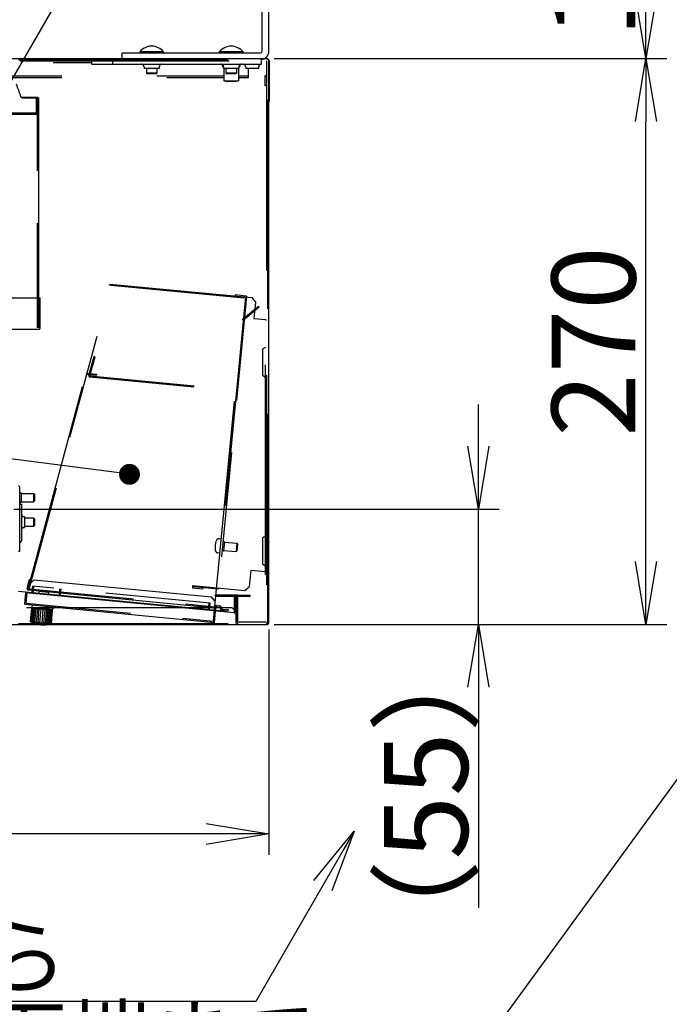
# Model space of a CAD drawing. Extents: x 0 to 419, y 0 to 568.
# Drawn here: x 186 to 217, y 97 to 144 of the extents above; entities that cross this region are included whole.
import ezdxf

# ---------------------------------------------------------------- set-up
doc = ezdxf.new("R2010")
doc.units = 0
doc.header["$LTSCALE"] = 20
doc.linetypes.add('DASHED', pattern=[0.75, 0.5, -0.25])
doc.linetypes.add('HIDDEN', pattern=[0.375, 0.25, -0.125])
doc.layers.get('0').update_dxf_attribs({"linetype": 'CONTINUOUS'})
doc.layers.add('A0', color=6, linetype='CONTINUOUS')
doc.styles.add('KNJYOKO', font='TXT', dxfattribs={"bigfont": 'BIGFONT'})
doc.dimstyles.new('A002', dxfattribs={"dimtxt": 4, "dimasz": 3, "dimexe": 1, "dimexo": 0.3, "dimgap": 0.09, "dimtad": 1, "dimdec": 1, "dimlfac": 10, "dimdsep": 46, "dimtxsty": 'STANDARD', "dimcen": 0.09, "dimazin": 2, "dimtfac": 0.5, "dimtdec": 4, "dimtmove": 0, "dimatfit": 3, "dimfxl": 1, "dimtvp": 0.625, "dimtolj": 1, "dimtzin": 0, "dimarcsym": 0})

# ---------------------------------------------------------------- blocks, each defined once
blk = doc.blocks.new('_OPEN')
at = {"color": 0, "linetype": 'BYBLOCK', "lineweight": -2}
for p, q in [((-1, 0.166667), (0, 0)), ((0, 0), (-1, -0.166667)), ((0, 0), (-1, 0))]:
    blk.add_line(p, q, dxfattribs=at)
blk = doc.blocks.new('*D9')
at = {"layer": 'A0', "color": 0, "linetype": 'BYBLOCK', "lineweight": -2}
for p, q in [((137.95, 115), (137.95, 104)), ((197.95, 114.75), (197.95, 104)), ((194.95, 105), (140.95, 105))]:
    blk.add_line(p, q, dxfattribs=at)
at = {"layer": 'A0', "color": 0, "linetype": 'BYBLOCK', "xscale": 3, "yscale": 3, "zscale": 3}
for p, rotation in [((137.95, 105), 180), ((197.95, 105), 360)]:
    blk.add_blockref('_OPEN', p, dxfattribs=dict(at, rotation=rotation))
at = {"layer": 'A0', "color": 0, "linetype": 'BYBLOCK', "insert": (167.95, 107.5), "char_height": 4, "attachment_point": 5, "line_spacing_factor": 0.6}
blk.add_mtext('\\A1;600', dxfattribs=at)
blk = doc.blocks.new('*D10')
at = {"layer": 'A0', "color": 0, "linetype": 'BYBLOCK', "lineweight": -2}
for p, q in [((198.2, 142), (216.95, 142)), ((215.95, 118), (215.95, 139)), ((198.2, 115), (216.95, 115))]:
    blk.add_line(p, q, dxfattribs=at)
at = {"layer": 'A0', "color": 0, "linetype": 'BYBLOCK', "xscale": 3, "yscale": 3, "zscale": 3}
for p, rotation in [((215.95, 142), 90), ((215.95, 115), 270)]:
    blk.add_blockref('_OPEN', p, dxfattribs=dict(at, rotation=rotation))
at = {"layer": 'A0', "color": 0, "linetype": 'BYBLOCK', "insert": (213.45, 128.5), "char_height": 4, "attachment_point": 5, "rotation": 90, "line_spacing_factor": 0.6}
blk.add_mtext('\\A1;270', dxfattribs=at)
blk = doc.blocks.new('*D21')
at = {"layer": 'A0', "color": 0, "linetype": 'BYBLOCK', "lineweight": -2}
for p, q in [((185.86, 153.1), (216.95, 153.1)), ((215.95, 150.1), (215.95, 145)), ((198.2, 142), (216.95, 142))]:
    blk.add_line(p, q, dxfattribs=at)
at = {"layer": 'A0', "color": 0, "linetype": 'BYBLOCK', "xscale": 3, "yscale": 3, "zscale": 3}
for p, rotation in [((215.95, 153.1), 90), ((215.95, 142), 270)]:
    blk.add_blockref('_OPEN', p, dxfattribs=dict(at, rotation=rotation))
at = {"layer": 'A0', "color": 0, "linetype": 'BYBLOCK', "insert": (213.45, 147.55), "char_height": 4, "attachment_point": 5, "rotation": 90, "line_spacing_factor": 0.6}
blk.add_mtext('\\A1;110', dxfattribs=at)
blk = doc.blocks.new('*D25')
at = {"layer": 'A0', "color": 0, "linetype": 'BYBLOCK', "lineweight": -2}
for p, q in [((207.95, 123.5), (207.95, 125.5)), ((185.772, 120.5), (208.95, 120.5)), ((207.95, 115), (207.95, 120.5)), ((198.2, 115), (208.95, 115)), ((207.95, 112), (207.95, 101.47))]:
    blk.add_line(p, q, dxfattribs=at)
at = {"layer": 'A0', "color": 0, "linetype": 'BYBLOCK', "xscale": 3, "yscale": 3, "zscale": 3}
for p, rotation in [((207.95, 120.5), 270), ((207.95, 115), 90)]:
    blk.add_blockref('_OPEN', p, dxfattribs=dict(at, rotation=rotation))
at = {"layer": 'A0', "color": 0, "linetype": 'BYBLOCK', "insert": (205.45, 106.81), "char_height": 4, "attachment_point": 5, "rotation": 90, "line_spacing_factor": 0.6, "style": 'KNJYOKO'}
blk.add_mtext('\\A1;（55）', dxfattribs=at)
blk = doc.blocks.new('$$BALLOON$$21')
at = {"layer": 'A0', "color": 0, "linetype": 'BYBLOCK', "lineweight": -2}
blk.add_circle((16.004, 34.32), 4, dxfattribs=at)
at = {"layer": 'A0', "color": 0, "linetype": 'BYBLOCK', "lineweight": -2, "insert": (16.004, 34.32), "char_height": 4, "attachment_point": 5, "line_spacing_factor": 0.675}
blk.add_mtext('{\\H0.81x;4}', dxfattribs=at)
at = {"layer": 'A0', "color": 0, "linetype": 'BYBLOCK', "lineweight": -2}
blk.add_leader([(0, 0), (14.313, 30.695)], dimstyle='A002', override={"dimasz": 1, "dimgap": 0, "dimtad": 0, "dimldrblk": 'DOT'}, dxfattribs=at)
blk = doc.blocks.new('$$BALLOON$$22')
at = {"layer": 'A0', "color": 0, "linetype": 'BYBLOCK', "lineweight": -2}
blk.add_circle((22.601, 39.146), 4, dxfattribs=at)
at = {"layer": 'A0', "color": 0, "linetype": 'BYBLOCK', "lineweight": -2, "insert": (22.601, 39.146), "char_height": 4, "attachment_point": 5, "line_spacing_factor": 0.675}
blk.add_mtext('{\\H0.81x;5}', dxfattribs=at)
at = {"layer": 'A0', "color": 0, "linetype": 'BYBLOCK', "lineweight": -2}
blk.add_leader([(0, 0), (20.601, 35.682)], dimstyle='A002', override={"dimasz": 3, "dimgap": 0, "dimtad": 0, "dimldrblk": 'OPEN'}, dxfattribs=at)
blk = doc.blocks.new('$$BALLOON$$26')
at = {"layer": 'A0', "color": 0, "linetype": 'BYBLOCK', "lineweight": -2}
blk.add_leader([(-0.131, 0.193), (-59.508, 7.827)], dimstyle='A002', override={"dimasz": 1, "dimgap": 0, "dimtad": 0, "dimldrblk": 'DOT'}, dxfattribs=at)

msp = doc.modelspace()

# ---------------------------------------------------------------- linework, layer by layer
at = {"layer": 'A0', "color": 3, "linetype": 'CONTINUOUS'}
for p, q in [((197.63, 142.35), (197.63, 147.95)), ((197.95, 142.35), (197.95, 147.95)), ((141, 142), (197.9, 142)), ((190.95, 141.95), (190.95, 142.27)), ((190.95, 142.27), (197.55, 142.27)), ((191.78, 142.32), (191.78, 142.27)), ((192.92, 142.32), (191.78, 142.32)), ((192.92, 142.32), (192.92, 142.27)), ((195.58, 142.32), (195.58, 142.27)), ((196.72, 142.32), (195.58, 142.32)), ((196.72, 142.32), (196.72, 142.27)), ((197.9, 141.95), (197.9, 142)), ((197.9, 141.95), (197.95, 141.95)), ((197.95, 115.05), (197.95, 141.95)), ((197.96, 141.89), (197.96, 139.95)), ((197.9, 139.95), (197.96, 139.95)), ((198.252, 81.31), (227.337, 121.173)), ((141, 115), (197.9, 115)), ((197.9, 115), (197.9, 115.05)), ((197.9, 115.05), (197.95, 115.05))]:
    msp.add_line(p, q, dxfattribs=at)
at = {"layer": 'A0', "color": 3, "linetype": 'DASHED'}
for p, q in [((141, 141.95), (197.9, 141.95)), ((141.06, 141.89), (197.9, 141.89)), ((189.5, 141.73), (189.5, 141.89)), ((190.5, 141.73), (190.5, 141.89)), ((197.6, 141.73), (197.6, 141.89)), ((197.84, 141.89), (197.84, 115.11)), ((197.9, 115.05), (197.9, 141.95)), ((189.5, 141.73), (197.6, 141.73)), ((192.713, 141.522), (191.987, 141.522)), ((192.1, 141.522), (192.1, 141.31)), ((192.6, 141.522), (192.6, 141.31)), ((196.513, 141.522), (195.787, 141.522)), ((195.8, 141.522), (195.8, 140.94)), ((195.9, 141.522), (195.9, 141.31)), ((196.4, 141.522), (196.4, 141.31)), ((196.5, 141.522), (196.5, 140.94)), ((197.459, 141.522), (196.841, 141.522)), ((196.98, 141.09), (196.98, 141.522)), ((178.07, 141.17), (192.1, 141.17)), ((178.07, 141.09), (195.8, 141.09)), ((192.6, 141.31), (192.1, 141.31)), ((192.56, 141.27), (192.14, 141.27)), ((192.6, 141.17), (195.8, 141.17)), ((196.4, 141.31), (195.9, 141.31)), ((196.36, 141.27), (195.94, 141.27)), ((196.5, 141.17), (196.98, 141.17)), ((196.5, 141.09), (196.98, 141.09)), ((195.8, 140.94), (196.5, 140.94)), ((196.36, 140.9), (195.94, 140.9)), ((186.457, 116.698), (190.36, 131.242)), ((190.349, 131.201), (190.397, 131.188)), ((190.36, 131.242), (197.129, 130.594)), ((190.397, 131.188), (196.776, 130.578)), ((196.83, 130.623), (195.502, 116.736)), ((196.337, 130.72), (196.332, 130.671)), ((196.885, 130.668), (196.337, 130.72)), ((195.352, 115.696), (196.776, 130.578)), ((197.129, 130.594), (197.309, 130.376)), ((197.309, 130.376), (197.233, 129.58)), ((197.79, 129.527), (197.233, 129.58)), ((197.79, 129.527), (197.84, 129.527)), ((197.79, 117.378), (197.79, 129.527)), ((197.64, 128.1), (197.64, 126.9)), ((197.79, 128.215), (197.665, 128.143)), ((197.79, 126.785), (197.665, 126.857)), ((186.05, 118.5), (186.05, 121.55)), ((186.09, 121.271), (186.115, 121.271)), ((186.115, 121.271), (186.115, 120.829)), ((186.115, 121.25), (186.71, 121.25)), ((186.71, 121.25), (186.71, 120.85)), ((186.09, 120.829), (186.115, 120.829)), ((186.115, 120.85), (186.71, 120.85)), ((186.75, 121.21), (186.75, 120.89)), ((186.05, 120.73), (186.15, 120.73)), ((186.15, 119.03), (186.15, 120.73)), ((186.23, 120.141), (186.28, 120.141)), ((186.28, 120.141), (186.28, 119.619)), ((186.28, 120.08), (186.71, 120.08)), ((186.71, 120.08), (186.71, 119.68)), ((186.75, 120.04), (186.75, 119.72)), ((186.23, 119.619), (186.28, 119.619)), ((186.28, 119.68), (186.71, 119.68)), ((186.05, 118.912), (186.103, 118.945)), ((197.64, 119.1), (197.64, 117.9)), ((197.79, 119.215), (197.665, 119.143)), ((186, 118.5), (186.05, 118.5)), ((197.09, 117.589), (197.014, 116.793)), ((197.09, 117.589), (197.79, 117.522)), ((197.79, 117.785), (197.665, 117.857)), ((186.409, 116.711), (186.525, 117.145)), ((186.573, 117.132), (186.525, 117.145)), ((186.531, 116.942), (186.749, 117.122)), ((186.749, 117.122), (195.21, 116.312)), ((197.79, 117.378), (197.84, 117.378)), ((196.298, 115.555), (185.95, 116.545)), ((186, 116.591), (196.303, 115.605)), ((186.507, 116.693), (186.459, 116.706)), ((186.503, 116.643), (186.531, 116.942)), ((186.503, 116.643), (195.361, 115.796)), ((194.307, 116.851), (194.298, 116.751)), ((194.298, 116.751), (194.795, 116.704)), ((194.307, 116.851), (196.796, 116.613)), ((195.547, 116.682), (194.352, 116.796)), ((194.8, 116.753), (194.795, 116.704)), ((195.551, 116.732), (195.547, 116.682)), ((196.796, 116.613), (197.014, 116.793)), ((186.296, 115.96), (186.348, 116.507)), ((195.39, 116.094), (195.21, 116.312)), ((195.4, 116.41), (196.4, 116.41)), ((195.4, 116.35), (195.4, 116.41)), ((195.4, 116.35), (197.053, 116.35)), ((196.303, 115.605), (196.303, 116.35)), ((196.353, 116.4), (197.053, 116.4)), ((196.353, 115.605), (196.353, 116.35)), ((196.4, 115.11), (196.4, 116.35)), ((196.46, 115.11), (196.46, 116.35)), ((197.053, 116.35), (197.053, 116.4)), ((141.37, 115.8), (196.18, 115.8)), ((186.296, 115.96), (195.354, 115.093)), ((186.568, 115.13), (186.63, 115.777)), ((186.608, 115.126), (186.67, 115.773)), ((186.63, 115.777), (186.684, 115.822)), ((186.63, 115.777), (187.625, 115.682)), ((186.644, 115.926), (186.635, 115.827)), ((186.635, 115.827), (187.63, 115.732)), ((186.658, 115.121), (186.72, 115.768)), ((186.717, 115.116), (186.779, 115.763)), ((186.777, 115.11), (186.839, 115.757)), ((186.847, 115.103), (186.909, 115.75)), ((186.926, 115.096), (186.988, 115.743)), ((187.016, 115.087), (187.078, 115.734)), ((187.116, 115.078), (187.177, 115.725)), ((187.205, 115.069), (187.267, 115.716)), ((187.285, 115.061), (187.347, 115.708)), ((187.354, 115.055), (187.416, 115.702)), ((187.414, 115.049), (187.476, 115.696)), ((187.474, 115.043), (187.536, 115.69)), ((187.524, 115.038), (187.586, 115.686)), ((187.563, 115.035), (187.625, 115.682)), ((187.625, 115.682), (187.58, 115.736)), ((187.64, 115.831), (187.63, 115.732)), ((195.354, 115.093), (195.422, 115.8)), ((195.466, 115.836), (195.585, 115.824)), ((195.471, 115.895), (195.591, 115.884)), ((195.711, 115.672), (195.717, 115.731)), ((195.711, 115.672), (196.01, 115.643)), ((195.717, 115.731), (196.016, 115.703)), ((196.01, 115.643), (196.016, 115.703)), ((196.38, 115.6), (196.18, 115.8)), ((196.38, 115.05), (196.38, 115.6)), ((186.568, 115.13), (187.563, 115.035)), ((197.84, 115.11), (196.46, 115.11)), ((141, 115.05), (197.9, 115.05))]:
    msp.add_line(p, q, dxfattribs=at)
at = {"layer": 'A0', "color": 3, "linetype": 'HIDDEN'}
for p, q in [((180.15, 141.81), (189.5, 141.81)), ((191.987, 141.602), (191.987, 141.522)), ((192.713, 141.602), (192.713, 141.522)), ((195.787, 141.602), (195.787, 141.522)), ((196.513, 141.602), (196.513, 141.522)), ((196.841, 141.602), (196.841, 141.522)), ((197.459, 141.602), (197.459, 141.522)), ((192.1, 141.31), (192.14, 141.27)), ((192.6, 141.31), (192.56, 141.27)), ((195.9, 141.31), (195.94, 141.27)), ((196.4, 141.31), (196.36, 141.27)), ((197.792, 141.179), (197.762, 141.179)), ((197.762, 141.179), (197.762, 140.721)), ((195.9, 140.94), (195.94, 140.9)), ((196.4, 140.94), (196.36, 140.9)), ((197.792, 140.721), (197.762, 140.721)), ((186.908, 129.15), (186.908, 140.13)), ((186.505, 116.685), (190.397, 131.188)), ((196.885, 130.668), (195.551, 116.732)), ((186.968, 129.15), (186.968, 130.59)), ((197.447, 130.169), (196.676, 129.533)), ((197.447, 130.169), (197.479, 130.131)), ((197.479, 130.131), (196.723, 129.507)), ((189.35, 126.877), (189.601, 127.783)), ((189.398, 126.864), (189.649, 127.77)), ((189.595, 127.577), (189.547, 127.591)), ((189.649, 127.77), (189.601, 127.783)), ((189.219, 126.992), (189.717, 126.945)), ((189.257, 126.939), (189.712, 126.895)), ((189.422, 126.951), (189.374, 126.964)), ((189.398, 126.864), (196.357, 126.198)), ((189.717, 126.945), (189.712, 126.895)), ((189.393, 126.814), (196.402, 126.143)), ((186.71, 121.25), (186.75, 121.21)), ((186.71, 120.85), (186.75, 120.89)), ((186.71, 120.08), (186.75, 120.04)), ((186.71, 119.68), (186.75, 119.72)), ((195.564, 119.091), (195.677, 119.09)), ((195.829, 118.946), (195.786, 118.506)), ((195.804, 118.949), (195.829, 118.946)), ((195.827, 118.925), (196.419, 118.869)), ((196.419, 118.869), (196.381, 118.471)), ((196.419, 118.869), (196.455, 118.825)), ((195.61, 118.394), (195.499, 118.414)), ((195.762, 118.509), (195.786, 118.506)), ((195.788, 118.527), (196.381, 118.471)), ((196.381, 118.471), (196.424, 118.507)), ((196.455, 118.825), (196.424, 118.507)), ((186.507, 116.693), (195.366, 115.845)), ((186.652, 116.528), (186.68, 116.827)), ((195.142, 116.017), (186.68, 116.827)), ((186.697, 116.474), (186.73, 116.822)), ((186.983, 116.537), (186.985, 116.562)), ((187.425, 116.52), (186.985, 116.562)), ((187.423, 116.495), (187.425, 116.52)), ((187.946, 116.405), (187.974, 116.703)), ((187.991, 116.35), (188.024, 116.698)), ((186.361, 116.014), (186.408, 116.501)), ((186.361, 116.014), (195.3, 115.158)), ((195.058, 115.674), (195.092, 116.022)), ((195.113, 115.719), (195.142, 116.017)), ((195.3, 115.158), (195.352, 115.696)), ((195.457, 115.636), (195.461, 115.685))]:
    msp.add_line(p, q, dxfattribs=at)
at = {"layer": 'A0', "color": 7, "linetype": 'DASHED'}
for p, q in [((186.128, 140.15), (186.918, 140.15)), ((186.157, 140.13), (186.968, 140.13)), ((186.918, 140.13), (186.918, 140.15)), ((186.968, 130.59), (186.968, 140.13)), ((178.07, 130.59), (187.028, 130.59)), ((187.028, 129.15), (187.028, 130.59)), ((154.015, 129.09), (186.968, 129.09))]:
    msp.add_line(p, q, dxfattribs=at)
at = {"layer": 'A0', "color": 7, "linetype": 'HIDDEN'}
for p, q in [((186.858, 139.41), (186.858, 140.15)), ((154.075, 139.35), (186.908, 139.35)), ((183.385, 139.41), (186.858, 139.41))]:
    msp.add_line(p, q, dxfattribs=at)
at = {"layer": 'A0', "color": 8, "linetype": 'HIDDEN'}
msp.add_line((180.209, 129.15), (186.968, 129.15), dxfattribs=at)
at = {"layer": 'A0', "color": 3, "linetype": 'CONTINUOUS'}
for centre, radius, start, end in [((192.35, 141.853), 0.737, 39.3076, 140.6924), ((196.15, 141.853), 0.737, 39.3076, 140.6924), ((197.55, 142.35), 0.4, 270, 360), ((197.55, 142.35), 0.08, 270, 360), ((197.9, 141.89), 0.06, 0, 90)]:
    msp.add_arc(centre, radius, start, end, dxfattribs=at)
at = {"layer": 'A0', "color": 3, "linetype": 'HIDDEN'}
for centre, radius, start, end in [((191.859, 141.602), 0.128, 0, 90), ((192.841, 141.602), 0.128, 90, 180), ((195.659, 141.602), 0.128, 0, 90), ((195.8, 141.665), 0.075, 148.4858, 240), ((195.725, 141.535), 0.075, 34.2422, 60), ((196.641, 141.602), 0.128, 90, 180), ((196.575, 141.535), 0.075, 120, 145.7578), ((196.5, 141.665), 0.075, 300, 391.5142), ((196.713, 141.602), 0.128, 0, 90), ((197.587, 141.602), 0.128, 90, 180), ((197.792, 141.227), 0.048, 270, 360), ((197.792, 140.673), 0.048, 0, 90), ((189.398, 126.864), 0.05, 164.5351, 264.5351), ((195.563, 118.961), 0.13, 89.5351, 158.6543), ((195.807, 118.989), 0.04, 174.5351, 264.5351), ((195.523, 118.542), 0.13, 190.416, 259.5351), ((195.758, 118.469), 0.04, 84.5351, 174.5351), ((186.943, 116.541), 0.04, 264.5351, 354.5351), ((187.463, 116.491), 0.04, 174.5351, 264.5351)]:
    msp.add_arc(centre, radius, start, end, dxfattribs=at)
at = {"layer": 'A0', "color": 7, "linetype": 'DASHED'}
msp.add_arc((186.968, 129.15), 0.06, 270, 360, dxfattribs=at)
at = {"layer": 'A0', "color": 3, "linetype": 'DASHED'}
for centre, radius, start, end in [((197.69, 128.1), 0.05, 120, 180), ((197.69, 126.9), 0.05, 180, 240), ((186, 121.55), 0.05, 0, 90), ((186.09, 121.311), 0.04, 180, 270), ((186.09, 120.789), 0.04, 90, 180), ((186.23, 120.221), 0.08, 180, 270), ((186.23, 119.539), 0.08, 90, 180), ((186.05, 119.03), 0.1, 302, 360), ((196.28, 118.681), 0.9, 158.6543, 190.416), ((197.69, 119.1), 0.05, 120, 180), ((197.69, 117.9), 0.05, 180, 240), ((186.457, 116.698), 0.05, 164.979, 344.979), ((196.353, 116.35), 0.05, 90, 180), ((196.4, 116.35), 0.06, 0, 90), ((195.462, 115.796), 0.1, 84.5351, 174.5351), ((195.462, 115.796), 0.04, 84.5351, 174.5351), ((195.581, 115.785), 0.04, 354.5351, 444.5351), ((195.581, 115.785), 0.1, 354.5351, 444.5351), ((195.721, 115.771), 0.1, 174.5351, 264.5351), ((195.721, 115.771), 0.04, 174.5351, 264.5351), ((196.303, 115.605), 0.05, 264.5351, 360), ((187.18, 116.277), 1.3, 241.9152, 287.155), ((196.46, 115.11), 0.06, 180, 270), ((197.84, 115.11), 0.06, 270, 360)]:
    msp.add_arc(centre, radius, start, end, dxfattribs=at)
at = {"layer": 'A0', "color": 7, "linetype": 'DASHED'}
msp.add_ellipse((173.068, 140.13), major_axis=(-11.386, 11.386), ratio=0.700208, start_param=4.105738, end_param=4.147686, dxfattribs=at)
msp.add_open_spline([(186.157, 140.13), (186.15, 140.132), (186.135, 140.137), (186.119, 140.163), (186.111, 140.184), (186.109, 140.189)], degree=3, knots=[0, 0, 0, 0, 0.4292634, 0.858518, 1, 1, 1, 1], dxfattribs=at)
at = {"layer": 'A0', "color": 7, "linetype": 'CONTINUOUS'}
for p in [(207.95, 115), (215.95, 115)]:
    msp.add_point(p, dxfattribs=at)

# ---------------------------------------------------------------- block references
at = {"layer": 'A0', "color": 3, "linetype": 'CONTINUOUS'}
for name, p in [('$$BALLOON$$21', (176.9, 140.68)), ('$$BALLOON$$22', (182.71, 135.854)), ('$$BALLOON$$26', (191.425, 121.968))]:
    msp.add_blockref(name, p, dxfattribs=at)

# ---------------------------------------------------------------- texts
at = {"layer": 'A0', "color": 3, "linetype": 'CONTINUOUS', "insert": (164.465, 100.6), "char_height": 3.1, "attachment_point": 1, "line_spacing_factor": 0.793548, "style": 'KNJYOKO'}
msp.add_mtext('{\\H0.94x;{製品下端から\\Pフィルター下端まで}}', dxfattribs=at)

# ---------------------------------------------------------------- dimensions: what is measured, and where the dimension line sits
at = {"layer": 'A0', "color": 7, "linetype": 'CONTINUOUS'}
dim = msp.add_linear_dim(base=(215.95, 153.1), p1=(197.9, 142), p2=(185.56, 153.1), angle=90, text='\\A1;110', dimstyle='A002', override={"dimasz": 3, "dimblk1": 'OPEN', "dimblk2": 'OPEN', "dimsah": 1}, dxfattribs=at)
dim.commit()
dim.dimension.update_dxf_attribs({"geometry": '*D21', "text_midpoint": (215.45, 147.55)})
dim = msp.add_linear_dim(base=(215.95, 115), p1=(197.9, 142), p2=(197.9, 115), angle=90, dimstyle='A002', override={"dimasz": 3, "dimblk1": 'OPEN', "dimblk2": 'OPEN', "dimsah": 1}, dxfattribs=at)
dim.commit()
dim.dimension.update_dxf_attribs({"geometry": '*D10', "text_midpoint": (215.45, 128.5)})
dim = msp.add_linear_dim(base=(207.95, 115), p1=(185.472, 120.5), p2=(197.9, 115), angle=90, text='\\A1;（55）', dimstyle='A002', override={"dimasz": 3, "dimtxsty": 'KNJYOKO', "dimblk1": 'OPEN', "dimblk2": 'OPEN', "dimsah": 1, "dimatfit": 0}, dxfattribs=at)
dim.commit()
dim.dimension.update_dxf_attribs({"geometry": '*D25', "text_midpoint": (207.45, 106.81), "dimtype": 160})
dim = msp.add_linear_dim(base=(197.95, 105), p1=(137.95, 115.3), p2=(197.95, 115.05), dimstyle='A002', override={"dimasz": 3, "dimblk1": 'OPEN', "dimblk2": 'OPEN', "dimsah": 1}, dxfattribs=at)
dim.commit()
dim.dimension.update_dxf_attribs({"geometry": '*D9', "text_midpoint": (167.95, 105.5)})

# ---------------------------------------------------------------- leaders
at = {"layer": 'A0', "color": 3, "linetype": 'CONTINUOUS', "annotation_type": 0, "has_hookline": 1, "hookline_direction": 1, "text_width": 30.939}
msp.add_leader([(202.023, 105.126), (197.331, 97), (195.404, 97)], dimstyle='A002', override={"dimasz": 3, "dimgap": 0, "dimtad": 1, "dimldrblk": 'OPEN'}, dxfattribs=at)

doc.saveas('drawing.dxf')
